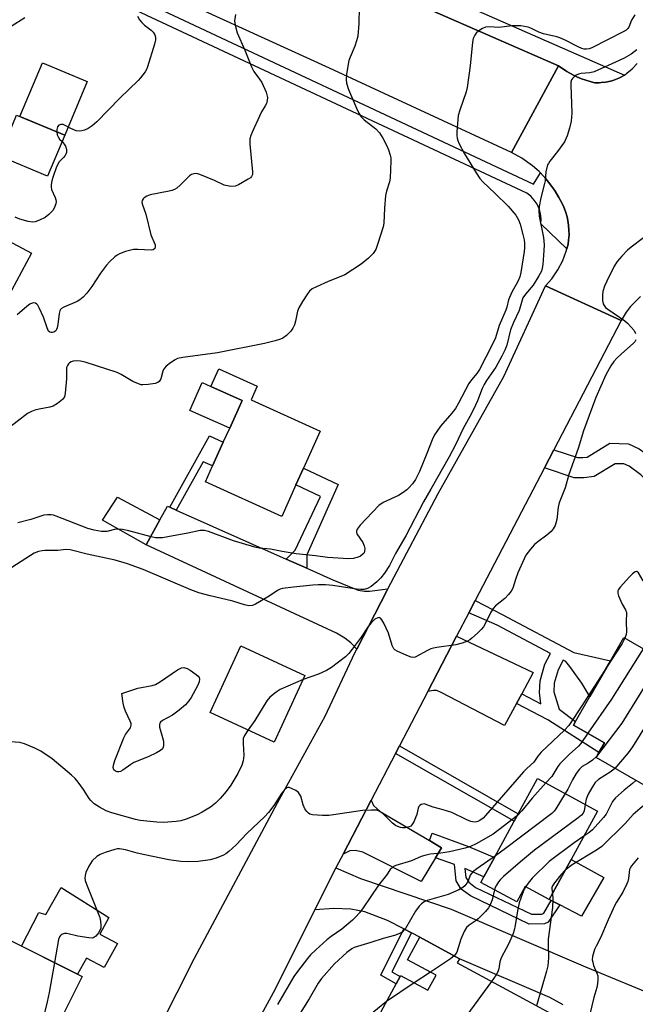
# Model space of a CAD drawing. Units: inches. Extents: x 1291761 to 1297761, y 493451 to 497451.
# Drawn here: x 1292345 to 1292540, y 496098 to 496410 of the extents above; entities that cross this region are included whole.
import ezdxf

# ---------------------------------------------------------------- set-up
doc = ezdxf.new("R2010")
doc.units = ezdxf.units.IN
doc.header["$MEASUREMENT"] = 0
for name, color, linetype in [('BLDG-Footprint', 5, 'Continuous'), ('CULTRL-Pad', 6, 'Continuous'), ('TRANS-Driveway', 251, 'Continuous'), ('TRANS-Non Street Sidewalk', 7, 'Continuous'), ('TRANS-Road', 130, 'Continuous'), ('TRANS-Street Sidewalk', 7, 'Continuous'), ('Undefined', 1, 'Continuous')]:
    doc.layers.add(name, color=color, linetype=linetype)

msp = doc.modelspace()

# ---------------------------------------------------------------- linework, layer by layer
at = {"layer": 'BLDG-Footprint'}
for points, elevation in [([(1292359.12, 496373.63), (1292353.68, 496360.61), (1292338.34, 496367.03), (1292343.79, 496380.04)], 306.83), ([(1292432.54, 496262.61), (1292428.02, 496252.61), (1292403.8, 496263.56), (1292406.09, 496268.64), (1292409.48, 496276.15), (1292411.51, 496280.63), (1292415.48, 496289.41), (1292405.56, 496293.89), (1292408.09, 496299.48), (1292420.28, 496293.97), (1292418.29, 496289.57), (1292440.24, 496279.65), (1292434.94, 496267.91)], 302.04), ([(1292578.03, 496190.31), (1292559.37, 496157.88), (1292527.86, 496176.02), (1292528.78, 496177.62), (1292530.53, 496180.66), (1292520.7, 496186.32), (1292521.34, 496187.43), (1292525.95, 496195.45), (1292532.42, 496206.69), (1292536.69, 496214.1)], 287.98), ([(1292435.4, 496202.06), (1292425.64, 496180.95), (1292405.27, 496190.37), (1292415.02, 496211.48)], 295.58), ([(1292519.96, 496143.68), (1292513.03, 496130.96), (1292505.4, 496135.12), (1292502.7, 496130.17), (1292491.29, 496136.39), (1292492.25, 496138.14), (1292495.59, 496144.28), (1292501.87, 496155.78), (1292503.15, 496158.14), (1292509.29, 496169.39), (1292528.33, 496159.01)], 288.37), ([(1292351.12, 496079.41), (1292340.7, 496058.64), (1292330.44, 496063.79), (1292329.04, 496061), (1292326.3, 496062.37), (1292322.23, 496064.41), (1292320.59, 496065.23), (1292322.38, 496068.8), (1292311.99, 496074.01), (1292320.31, 496090.57), (1292314.92, 496093.27), (1292330.21, 496123.73), (1292341.42, 496118.11), (1292363.19, 496107.19), (1292364.68, 496106.44), (1292356.29, 496089.72)], 295.12), ([(1292483.81, 496110.8), (1292517.6, 496092.48), (1292505.12, 496069.46), (1292487.76, 496078.88), (1292485.8, 496075.25), (1292473.46, 496081.94), (1292475.18, 496085.12), (1292458.84, 496093.98), (1292464.34, 496104.12), (1292465.62, 496106.48), (1292465.79, 496106.79), (1292474.43, 496102.11), (1292477.04, 496106.91), (1292468.03, 496111.8), (1292471.92, 496118.98), (1292484.53, 496112.14)], 285.55)]:
    msp.add_lwpolyline(points, close=True, dxfattribs=dict(at, elevation=elevation))
at = {"layer": 'CULTRL-Pad'}
for points in [[(1292366.26, 496390.71), (1292359.12, 496373.63), (1292344.86, 496379.59), (1292352, 496396.67)], [(1292348.5, 496336.2), (1292337.32, 496315.4), (1292321.65, 496323), (1292332.28, 496344.89)], [(1292415.48, 496289.41), (1292411.51, 496280.63), (1292398.89, 496286.23), (1292402.77, 496295.15), (1292405.56, 496293.89)], [(1292389.34, 496251.48), (1292384.95, 496243.52), (1292371.12, 496251.35), (1292375.85, 496258.72)], [(1292530.3, 496137.96), (1292523.24, 496125.63), (1292516.32, 496129.24), (1292513.66, 496130.64), (1292513.03, 496130.96), (1292519.96, 496143.68)], [(1292358.02, 496134.76), (1292373.15, 496125.22), (1292370.25, 496119.97), (1292375.85, 496117.01), (1292371.67, 496109.33), (1292366.01, 496112.29), (1292363.19, 496107.19), (1292345.41, 496116.11), (1292350.88, 496126.86), (1292353.09, 496126.21)]]:
    msp.add_lwpolyline(points, close=True, dxfattribs=at)
at = {"layer": 'TRANS-Driveway'}
for points in [[(1292392.46, 496255.49), (1292394.55, 496254.56), (1292429.47, 496239.03), (1292436.03, 496236.12), (1292444.24, 496232.47), (1292452.33, 496229.21), (1292454.32, 496228.83), (1292455.94, 496228.83), (1292461.74, 496229.59), (1292461.41, 496228.96), (1292451.84, 496210.4), (1292449.96, 496212.47), (1292448.12, 496213.92), (1292445.48, 496215.54), (1292384.95, 496243.52), (1292389.34, 496251.48), (1292391.74, 496255.81)], [(1292504.26, 496196.28), (1292502.59, 496193.19), (1292498.8, 496186.2), (1292478.69, 496196.72), (1292477.29, 496197.31), (1292476.26, 496197.31), (1292474.4, 496196.94), (1292483.59, 496214.57), (1292507.91, 496202.99)], [(1292474.94, 496149.64), (1292478.74, 496147.39), (1292476.85, 496144.22), (1292472.33, 496136.66), (1292453.84, 496145.93), (1292451.47, 496146.47), (1292449.63, 496146.37), (1292447.51, 496145.37), (1292456.45, 496162.53), (1292457.18, 496160.84), (1292459.28, 496158.9)]]:
    msp.add_lwpolyline(points, close=True, dxfattribs=at)
msp.add_lwpolyline([(1292517.45, 496097.44), (1292513.24, 496099.82), (1292484.53, 496112.14), (1292471.92, 496118.98), (1292469.21, 496120.37), (1292466.82, 496121.59), (1292461.65, 496124.24), (1292454.43, 496126.99), (1292450.01, 496127.85), (1292444.62, 496128.12), (1292438.57, 496127.67), (1292445.25, 496140.98), (1292453.03, 496137.66), (1292481.87, 496127.9), (1292524.56, 496109.52), (1292562.95, 496093.73)], dxfattribs=at)
at = {"layer": 'TRANS-Non Street Sidewalk'}
for points in [[(1292394.55, 496254.56), (1292392.46, 496255.49), (1292405.14, 496278.16), (1292409.48, 496276.15), (1292406.09, 496268.64), (1292403.12, 496269.93)], [(1292511.47, 496268.03), (1292514.48, 496273.78), (1292521.95, 496271.26), (1292523.63, 496271.26), (1292525.1, 496271.45), (1292532.28, 496275.82), (1292538.14, 496275.6), (1292541.55, 496274.1), (1292546.36, 496270.63), (1292552.55, 496270.31), (1292559.46, 496267.35), (1292554.33, 496257.54), (1292547.12, 496261.09), (1292543.78, 496264.01), (1292542.11, 496265.79), (1292538.35, 496268.51), (1292536.68, 496269.24), (1292533.96, 496269.34), (1292527.28, 496265.27), (1292524.04, 496264.85), (1292520.91, 496264.85)], [(1292436.03, 496236.12), (1292429.47, 496239.03), (1292432.3, 496241.88), (1292440.33, 496258.88), (1292432.54, 496262.61), (1292434.94, 496267.91), (1292445.91, 496262.68), (1292435.98, 496240.41)], [(1292502.59, 496193.19), (1292504.26, 496196.28), (1292510.38, 496193.08), (1292509.92, 496196.69), (1292510.07, 496200.4), (1292511.64, 496205.62), (1292513.41, 496209.09), (1292496.44, 496218.1), (1292487.43, 496221.95), (1292489.46, 496225.84), (1292498.06, 496221.49), (1292520.78, 496209.43), (1292532.42, 496206.69), (1292525.95, 496195.45), (1292523.33, 496199.64), (1292519.52, 496204.97), (1292518.32, 496206.48), (1292517.43, 496206.96), (1292515.88, 496203.92), (1292514.6, 496199.64), (1292514.48, 496196.89), (1292516.13, 496191.37), (1292521.34, 496187.43), (1292520.7, 496186.32), (1292530.53, 496180.66), (1292528.78, 496177.62), (1292512.53, 496188)], [(1292464.16, 496177.32), (1292465.4, 496179.7), (1292503.15, 496158.14), (1292501.87, 496155.78)], [(1292476.85, 496144.22), (1292478.74, 496147.39), (1292474.94, 496149.64), (1292475.81, 496151.96), (1292487.41, 496147.78), (1292495.59, 496144.28), (1292492.25, 496138.15), (1292486.17, 496140.78), (1292486.52, 496137.91), (1292487.42, 496136.4), (1292489.61, 496134.75), (1292507.36, 496126.23), (1292510.67, 496126.25), (1292511.33, 496126.56), (1292513.66, 496130.64), (1292516.32, 496129.24), (1292512.68, 496123.74), (1292511.48, 496123.17), (1292506.62, 496123.11), (1292487.98, 496132.07), (1292485.06, 496134.26), (1292483.49, 496136.87), (1292482.87, 496142.05)], [(1292469.21, 496120.37), (1292463.05, 496108), (1292465.63, 496106.49), (1292464.35, 496104.12), (1292459.52, 496106.95), (1292466.82, 496121.59)]]:
    msp.add_lwpolyline(points, close=True, dxfattribs=at)
at = {"layer": 'TRANS-Road'}
msp.add_lwpolyline([(1292515.95, 496395.65), (1292501.06, 496368.2), (1292443.17, 496394.96), (1292320.5, 496450.9), (1292310.9, 496453.12), (1292303.47, 496454.84), (1292328.37, 496484.5), (1292375.84, 496459.39), (1292453.41, 496423.09)], close=True, dxfattribs=at)
for points in [[(1292541.96, 496322.46), (1292538.8, 496319.27), (1292537.44, 496317.48), (1292535.83, 496314.79), (1292511.8, 496325.77), (1292513.84, 496328.09), (1292515.75, 496330.86), (1292517.3, 496333.86), (1292518.41, 496336.79), (1292518.62, 496337.54), (1292518.98, 496339.09), (1292519.17, 496340.34), (1292519.29, 496342.03), (1292519.28, 496343.53), (1292519.17, 496345.03), (1292518.95, 496346.52), (1292518.67, 496347.78), (1292518.17, 496349.42), (1292517.65, 496350.81), (1292517.12, 496351.96), (1292516.08, 496353.91), (1292514.93, 496355.84), (1292514.18, 496356.96), (1292512.82, 496358.76), (1292511.96, 496359.79), (1292510.2, 496361.69), (1292509.81, 496362.1), (1292507.73, 496363.92), (1292504.27, 496366.35), (1292501.06, 496368.2), (1292515.95, 496395.65), (1292518.24, 496394.06), (1292518.58, 496393.84), (1292520.71, 496392.7), (1292521.79, 496392.17), (1292523.29, 496391.59), (1292525.96, 496390.7), (1292526.34, 496390.6), (1292527.51, 496390.33), (1292528.84, 496390.32), (1292529.52, 496390.35), (1292530.86, 496390.5), (1292531.53, 496390.62), (1292532.86, 496390.95), (1292533.51, 496391.16), (1292535.09, 496391.79), (1292535.7, 496392.08), (1292536.86, 496392.76), (1292537.7, 496393.3), (1292539.32, 496394.68), (1292540.94, 496396.47)], [(1292383.95, 496079.76), (1292400.31, 496112.26), (1292426.73, 496161.66), (1292441.84, 496189.21), (1292451.29, 496209.32), (1292451.84, 496210.4), (1292461.41, 496228.96), (1292461.74, 496229.59), (1292477.75, 496259.84), (1292498.58, 496297.07), (1292511.8, 496325.77), (1292535.83, 496314.79), (1292514.48, 496273.78), (1292511.47, 496268.03), (1292489.46, 496225.84), (1292487.43, 496221.95), (1292483.59, 496214.57), (1292474.4, 496196.94), (1292465.4, 496179.7), (1292464.16, 496177.32), (1292456.45, 496162.53), (1292447.51, 496145.37), (1292446.05, 496142.57), (1292445.25, 496140.98), (1292438.57, 496127.67), (1292425.31, 496101.29), (1292402.76, 496060.07)]]:
    msp.add_lwpolyline(points, dxfattribs=at)
at = {"layer": 'TRANS-Street Sidewalk'}
for points in [[(1292375.12, 496420.42), (1292508.05, 496358.07), (1292510.2, 496361.69), (1292511.96, 496359.79), (1292512.82, 496358.76), (1292514.18, 496356.96), (1292514.93, 496355.84), (1292516.08, 496353.91), (1292517.12, 496351.96), (1292517.65, 496350.81), (1292518.17, 496349.42), (1292518.67, 496347.78), (1292518.95, 496346.52), (1292519.17, 496345.03), (1292519.28, 496343.53), (1292519.29, 496342.03), (1292519.17, 496340.34), (1292518.98, 496339.09), (1292518.62, 496337.54), (1292510.31, 496345.53), (1292510.39, 496347.13), (1292510.21, 496348.73), (1292509.78, 496350.28), (1292509.12, 496351.74), (1292508.23, 496353.07), (1292507.14, 496354.25), (1292505.88, 496355.24), (1292373.62, 496417.18)], [(1292478.46, 496418.41), (1292536.86, 496392.76), (1292535.7, 496392.08), (1292535.09, 496391.79), (1292533.51, 496391.16), (1292532.86, 496390.95), (1292531.53, 496390.62), (1292530.86, 496390.5), (1292529.52, 496390.35), (1292528.84, 496390.32), (1292527.51, 496390.33), (1292526.34, 496390.6), (1292525.96, 496390.7), (1292523.29, 496391.59), (1292521.79, 496392.17), (1292520.71, 496392.7), (1292518.58, 496393.84), (1292518.24, 496394.06), (1292515.95, 496395.65), (1292453.41, 496423.09)]]:
    msp.add_lwpolyline(points, dxfattribs=at)
at = {"layer": 'Undefined'}
for p, q in [((1292475.25, 496107.88, 288), (1292470.15, 496104.43, 288)), ((1292470.15, 496104.43, 288), (1292461.33, 496098.56, 288))]:
    msp.add_line(p, q, dxfattribs=at)
for points, elevation in [([(1292452.65, 496414.16), (1292452.51, 496409.12), (1292452.18, 496405.09), (1292451.83, 496403.66), (1292451.29, 496401.97), (1292449.74, 496398.44), (1292449.35, 496397.34), (1292448.58, 496393.04), (1292448.45, 496391.33), (1292448.65, 496390.18), (1292449.28, 496388.2), (1292451.74, 496382.2), (1292452.49, 496380.61), (1292453.28, 496379.49), (1292454.2, 496378.48), (1292457.93, 496375.67), (1292459.11, 496374.38), (1292460.13, 496372.72), (1292461.43, 496370.28), (1292461.99, 496368.97), (1292462.53, 496367.28), (1292462.68, 496366.42), (1292462.7, 496365.56), (1292462.43, 496360.03), (1292462.25, 496358.89), (1292461.33, 496355.92), (1292461.04, 496354.52), (1292460.66, 496350.51), (1292460.43, 496345.76), (1292460.26, 496344.59), (1292458.59, 496339.31), (1292457.89, 496337.4), (1292457.03, 496336.04), (1292455.6, 496334.61), (1292453.27, 496332.73), (1292448.1, 496329.33), (1292446.8, 496328.73), (1292442.79, 496327.21), (1292439.03, 496325.55), (1292437.75, 496324.89), (1292436.89, 496324.16), (1292436.21, 496323.25), (1292434.61, 496320.84), (1292433.42, 496318.88), (1292433.06, 496317.78), (1292432.44, 496314.6), (1292432.07, 496313.47), (1292431.6, 496312.39), (1292430.96, 496311.46), (1292429.53, 496310.09), (1292428.43, 496309.23), (1292427.67, 496308.85), (1292425.99, 496308.33), (1292422.55, 496307.46), (1292407.59, 496304.59), (1292396.65, 496303.11), (1292394.94, 496302.71), (1292394.17, 496302.32), (1292392.73, 496301.33), (1292391.34, 496300.28), (1292390.75, 496299.68), (1292390.46, 496299.22), (1292390.26, 496298.72), (1292389.6, 496296.27), (1292389.36, 496295.79), (1292389.07, 496295.44), (1292388.66, 496295.15), (1292387.86, 496294.85), (1292385.61, 496294.45), (1292383.94, 496294.34), (1292383.39, 496294.41), (1292382.57, 496294.65), (1292380.74, 496295.46), (1292377.08, 496297.68), (1292375.81, 496298.33), (1292365.56, 496301.61), (1292364.16, 496301.9), (1292362.82, 496301.99), (1292361.81, 496301.9), (1292361.13, 496301.68), (1292360.66, 496301.39), (1292360.26, 496301), (1292359.95, 496300.55), (1292359.72, 496299.92), (1292359.65, 496299.14), (1292359.65, 496296.28), (1292359.24, 496291.68), (1292358.99, 496290.6), (1292358.74, 496290.14), (1292358.38, 496289.74), (1292356.85, 496288.5), (1292355.4, 496287.62), (1292354.36, 496287.31), (1292350.99, 496286.68), (1292349.56, 496286.34), (1292348.53, 496285.93), (1292347.33, 496285.26), (1292340.7, 496280.16)], 302), ([(1292540.22, 496411.92), (1292539.18, 496410.17), (1292538.26, 496408), (1292537.97, 496407.51), (1292537.49, 496407.04), (1292536.51, 496406.44), (1292526.49, 496401.41), (1292525.68, 496401.13), (1292524.87, 496400.99), (1292524.08, 496401.01), (1292523.31, 496401.21), (1292522.16, 496401.69), (1292517.88, 496403.9), (1292516.36, 496404.57), (1292515.37, 496404.87), (1292511.15, 496405.88), (1292509.75, 496406.42), (1292507.37, 496407.53), (1292506.3, 496407.95), (1292504, 496408.33), (1292502.86, 496408.41), (1292501.21, 496408.36), (1292497.03, 496407.89), (1292494.06, 496408.05), (1292492.77, 496407.97), (1292491.79, 496407.58), (1292490.63, 496406.81), (1292489.81, 496406.07), (1292489.33, 496405.38), (1292488.89, 496404.32), (1292488.64, 496403.22), (1292487.9, 496395.66), (1292486.98, 496388.76), (1292486.59, 496387.39), (1292484.57, 496381.6), (1292484.12, 496379.9), (1292483.67, 496374.68), (1292483.66, 496373.53), (1292483.76, 496372.73), (1292483.95, 496371.95), (1292484.29, 496371.14), (1292486.12, 496367.75), (1292489.8, 496361.7), (1292490.95, 496359.95), (1292491.92, 496358.87), (1292495.84, 496355.17), (1292500, 496351.07), (1292502.38, 496348.22), (1292502.86, 496347.52), (1292503.28, 496346.74), (1292503.77, 496345.39), (1292504.66, 496342.09), (1292504.99, 496340.45), (1292505.1, 496339.33), (1292505.12, 496337.87), (1292505.03, 496336.7), (1292503.94, 496330.01), (1292503.62, 496328.68), (1292503.12, 496327.41), (1292502.5, 496326.19), (1292501.2, 496323.99), (1292500.35, 496322.15), (1292500.08, 496321.35), (1292499.56, 496319.05), (1292499.26, 496318.05), (1292497.15, 496313.26), (1292495.9, 496309.31), (1292494.85, 496307.03), (1292490.86, 496299.3), (1292489.97, 496297.95), (1292488.28, 496295.99), (1292487.43, 496294.78), (1292484.21, 496288.59), (1292483.21, 496286.87), (1292482.09, 496285.34), (1292478.51, 496281.21), (1292477.3, 496279.61), (1292476.58, 496278.46), (1292475.84, 496276.93), (1292474.13, 496272.52), (1292471.78, 496266.84), (1292471.19, 496265.55), (1292470.51, 496264.36), (1292469.52, 496262.98), (1292468.45, 496261.68), (1292467.82, 496261.08), (1292466.65, 496260.17), (1292465.13, 496259.24), (1292460.26, 496257.02), (1292458.91, 496256.11), (1292453, 496249.81), (1292451.98, 496248.52), (1292451.75, 496247.89), (1292451.77, 496247.48), (1292451.93, 496247.04), (1292453.84, 496244.31), (1292454.26, 496243.27), (1292454.38, 496242.41), (1292454.35, 496241.57), (1292454.2, 496241.08), (1292453.92, 496240.66), (1292453.09, 496240.01), (1292452.33, 496239.68), (1292450.7, 496239.28), (1292449.28, 496239.15), (1292442.52, 496239.52), (1292438.8, 496240.06), (1292432.63, 496240.67), (1292428.13, 496241.42), (1292424.46, 496242.16), (1292420.87, 496242.56), (1292419.46, 496242.84), (1292412.72, 496244.8), (1292404.78, 496247.85), (1292403.53, 496248.17), (1292402.14, 496248.08), (1292398.18, 496247.25), (1292391.89, 496246.1), (1292390.17, 496245.82), (1292389.32, 496245.76), (1292387.95, 496245.83), (1292386.55, 496246.07), (1292379.47, 496248.06), (1292377.5, 496248.44), (1292376.11, 496248.53), (1292375.29, 496248.5), (1292372.47, 496247.8), (1292371.64, 496247.76), (1292370.78, 496247.84), (1292368.5, 496248.22), (1292366.44, 496248.8), (1292356.43, 496252.71), (1292355.59, 496252.98), (1292354.75, 496253.13), (1292353.62, 496253.14), (1292352.49, 496252.96), (1292348.31, 496251.59), (1292344.25, 496250.53)], 300), ([(1292382.18, 496411.46), (1292382.84, 496410.33), (1292383.6, 496409.45), (1292384.48, 496408.64), (1292386.56, 496406.98), (1292387.18, 496406.37), (1292387.7, 496405.51), (1292387.92, 496404.76), (1292387.92, 496403.94), (1292387.62, 496402.57), (1292385.4, 496395.31), (1292385.06, 496394.55), (1292384.61, 496393.8), (1292383.22, 496391.89), (1292382.46, 496391), (1292376.63, 496385.36), (1292369.3, 496377.91), (1292367.78, 496376.6), (1292366.6, 496375.83), (1292365.37, 496375.2), (1292364.54, 496375.01), (1292363.67, 496374.98), (1292362.79, 496375.09), (1292362.03, 496375.33), (1292360.79, 496375.89), (1292359.06, 496376.87), (1292358.57, 496377.04), (1292357.87, 496377.08), (1292357.26, 496376.8), (1292356.82, 496376.26), (1292356.6, 496375.49), (1292356.55, 496374.7)], 306), ([(1292346.47, 496410.97), (1292342.08, 496408.17)], 308), ([(1292540.83, 496400.79), (1292540.01, 496400.08), (1292539.07, 496399.43), (1292536.79, 496398.14), (1292535.22, 496397.36), (1292527.23, 496393.81), (1292525.87, 496393.46), (1292523.18, 496393.22), (1292522.32, 496393.04), (1292521.6, 496392.68), (1292520.94, 496392.21), (1292520.37, 496391.67), (1292520.09, 496391.25), (1292519.91, 496390.49), (1292519.87, 496389.65), (1292520.22, 496380.62), (1292519.92, 496378.1), (1292519.49, 496375.91), (1292518.69, 496373.44), (1292517.83, 496371.56), (1292515.58, 496368.45), (1292513.2, 496365.43), (1292512.72, 496364.7), (1292512.49, 496364.19), (1292511.9, 496362.03), (1292511.67, 496359.19), (1292511.54, 496358.33), (1292510.36, 496353.72), (1292509.8, 496350.98), (1292509.7, 496349.6), (1292509.84, 496347.96), (1292511.15, 496341.14), (1292511.38, 496338.81), (1292511.32, 496337.03), (1292510.99, 496332.57), (1292510.81, 496331.44), (1292510.5, 496330.45), (1292509.72, 496328.94), (1292507.87, 496325.99), (1292505.43, 496323.14), (1292504.64, 496321.98), (1292504.36, 496321.26), (1292503.44, 496318.03), (1292501.7, 496314.2), (1292500.74, 496311.85), (1292499.53, 496306.99), (1292498.86, 496305.34), (1292497.99, 496303.47), (1292495.99, 496299.99), (1292493.07, 496295.76), (1292492.31, 496294.52), (1292491.68, 496293.22), (1292490.23, 496289.29), (1292489.63, 496287.93), (1292488.27, 496285.28), (1292485.62, 496280.48), (1292483.18, 496275.34), (1292481.19, 496271.54), (1292475.43, 496261.23), (1292473.04, 496257.19), (1292467.41, 496246.44), (1292464.2, 496240.81), (1292462.22, 496236.99), (1292460.67, 496234.53), (1292459.51, 496233.04), (1292458.25, 496231.83), (1292456.42, 496230.32), (1292455.25, 496229.68), (1292454.24, 496229.42), (1292453.14, 496229.4), (1292451.75, 496229.5), (1292444.28, 496230.69), (1292441.95, 496230.82), (1292439.62, 496230.82), (1292437.87, 496230.72), (1292431.78, 496230.15), (1292428.32, 496229.71), (1292427.55, 496229.49), (1292426.68, 496229.06), (1292424.02, 496227.3), (1292419.75, 496224.74), (1292418.7, 496224.31), (1292417.58, 496224.23), (1292416.17, 496224.49), (1292412.55, 496225.65), (1292410.33, 496226.26), (1292405.25, 496227.4), (1292401.69, 496228.36), (1292399.19, 496229.33), (1292383.99, 496235.78), (1292379.04, 496237.55), (1292375.09, 496238.67), (1292366.26, 496240.61), (1292360.81, 496242), (1292359.48, 496242.08), (1292356.92, 496241.8), (1292352.75, 496241.8), (1292351.92, 496241.7), (1292350.78, 496241.4), (1292349.43, 496240.89), (1292348.2, 496240.23), (1292342.31, 496236.36)], 298), ([(1292356.55, 496374.7), (1292356.66, 496373.81), (1292356.97, 496373.09), (1292357.46, 496372.44), (1292358.28, 496371.62)], 306), ([(1292358.28, 496371.62), (1292358.96, 496370.84), (1292359.32, 496370.16), (1292359.63, 496369.14), (1292359.65, 496368.13), (1292359.48, 496367.65), (1292359.2, 496367.2), (1292358.68, 496366.55), (1292357.36, 496365.17), (1292356.48, 496363.65), (1292355.28, 496360.26), (1292354.98, 496359.12), (1292354.8, 496358.03), (1292354.75, 496357.22), (1292354.87, 496356.42), (1292356.06, 496353.91), (1292356.31, 496353.16), (1292356.35, 496352.63), (1292356.23, 496351.81), (1292355.77, 496350.44), (1292355.34, 496349.7), (1292354.11, 496348.43), (1292352.94, 496347.54), (1292351.09, 496346.64), (1292349.73, 496346.14), (1292348.9, 496346.03), (1292347.45, 496346.24), (1292344.87, 496346.94), (1292343.38, 496347.66)], 306), ([(1292542.95, 496341.04), (1292539, 496338.11), (1292537.84, 496337.16), (1292536.06, 496335.27), (1292534.57, 496333.52), (1292533.67, 496332.02), (1292531.28, 496327.28), (1292530.6, 496325.66), (1292530.05, 496324), (1292529.87, 496322.89), (1292529.92, 496321.21), (1292530.11, 496320.14), (1292530.42, 496319.52), (1292530.9, 496318.98), (1292531.59, 496318.44), (1292536.98, 496314.74), (1292537.83, 496313.97), (1292539.01, 496312.74), (1292539.93, 496311.66), (1292540.45, 496310.69)], 296), ([(1292540.49, 496308.62), (1292540.17, 496308.06), (1292539.8, 496307.64), (1292535.8, 496304.12), (1292534.49, 496302.89), (1292533.52, 496301.84), (1292532.52, 496300.45), (1292530.99, 496297.55), (1292527.8, 496290.38), (1292523.88, 496279.76), (1292522.15, 496274.19), (1292519.26, 496265.89), (1292518.07, 496261.72), (1292516.21, 496256.91), (1292515.89, 496255.48), (1292515.38, 496251.63), (1292515.13, 496250.5), (1292514.85, 496249.68), (1292514.29, 496248.66), (1292513.57, 496247.75), (1292512.22, 496246.64), (1292509.34, 496244.54), (1292508.31, 496243.64), (1292507, 496242.17), (1292505.61, 496240.29), (1292504.99, 496239.16), (1292503.08, 496234.72), (1292502.27, 496232.51), (1292501.46, 496229.82), (1292500.95, 496228.86), (1292500.1, 496227.77), (1292498.95, 496226.54), (1292495.98, 496224.17), (1292495.17, 496223.36), (1292494.41, 496222.16), (1292492.55, 496218.3), (1292492.08, 496217.56), (1292491.33, 496216.66), (1292490.18, 496215.47), (1292488.47, 496213.88), (1292487.79, 496213.35), (1292487.03, 496212.93), (1292485.35, 496212.33), (1292483.34, 496211.78), (1292477.32, 496210.99), (1292476.19, 496210.78), (1292475.37, 496210.5), (1292474.3, 496210), (1292470.42, 496207.92), (1292469.9, 496207.8), (1292469.1, 496207.91), (1292467.74, 496208.43), (1292464.74, 496209.78), (1292464, 496210.21), (1292463.59, 496210.57), (1292463.08, 496211.55), (1292461.91, 496215.54), (1292460.42, 496218.74), (1292459.87, 496219.73), (1292459.39, 496220.29), (1292459, 496220.44), (1292458.55, 496220.39), (1292457.62, 496219.97), (1292456.52, 496218.92), (1292455.53, 496217.6), (1292453.27, 496214.28), (1292450.43, 496210.42), (1292449.33, 496209.01), (1292448.34, 496208.02), (1292443.8, 496204.65), (1292442.21, 496203.64), (1292439.7, 496202.52), (1292434.83, 496200.85)], 296), ([(1292542.82, 496232.16), (1292541.35, 496234.67), (1292540.86, 496235.06), (1292540.68, 496235.11), (1292540.28, 496235.01), (1292539.43, 496234.38), (1292538.48, 496233.41), (1292535.55, 496230.08), (1292535.04, 496229.39), (1292534.8, 496228.92), (1292534.75, 496228.17), (1292534.99, 496227.4), (1292536.22, 496224.77), (1292537.28, 496222.91), (1292537.53, 496222.03), (1292537.46, 496219.13), (1292537.51, 496215.9), (1292537.4, 496215.06), (1292537.03, 496213.91)], 294), ([(1292537.03, 496213.91), (1292536.22, 496212.28), (1292534.11, 496209.2), (1292531.62, 496205.3)], 294), ([(1292542.86, 496210.55), (1292532.77, 496194.59), (1292525.23, 496183.71)], 292), ([(1292531.62, 496205.3), (1292523.17, 496192.13), (1292519.89, 496187.17), (1292519.2, 496186.23), (1292517.83, 496184.76), (1292510.48, 496177.77), (1292509.4, 496176.46), (1292508.11, 496174.54), (1292505.91, 496172.53), (1292504.88, 496171.44), (1292496.37, 496161.75), (1292492.8, 496157.57), (1292491.97, 496156.76), (1292491, 496156.06), (1292490.29, 496155.72), (1292489.5, 496155.55), (1292488.66, 496155.56), (1292488.14, 496155.67), (1292486.82, 496156.2), (1292482.04, 496158.56), (1292479.36, 496159.4), (1292476.11, 496160.23), (1292474.16, 496161.05), (1292473.36, 496161.27), (1292472.85, 496161.22), (1292472.35, 496161.06), (1292471.91, 496160.79), (1292471.59, 496160.43), (1292471.38, 496159.95), (1292470.94, 496157.96), (1292470.66, 496157.14), (1292469.95, 496155.57), (1292469.37, 496154.62), (1292469, 496154.25), (1292468.55, 496154.01), (1292467.21, 496153.73), (1292466.37, 496153.72), (1292465.79, 496153.82), (1292464.95, 496154.08), (1292464.17, 496154.47), (1292463.26, 496155.2), (1292460.13, 496158.3), (1292459.03, 496159.04), (1292458.27, 496159.27), (1292456.55, 496159.36), (1292453.65, 496159.25), (1292444.43, 496157.79), (1292442.96, 496157.62), (1292440.95, 496157.66), (1292437.8, 496157.87), (1292437.01, 496158.06), (1292436.57, 496158.31), (1292436.03, 496158.87), (1292435.42, 496159.76), (1292434.79, 496160.98), (1292434.05, 496163.71), (1292433.7, 496164.44), (1292433.39, 496164.87), (1292432.48, 496165.56), (1292431.19, 496166.22), (1292430.41, 496166.47), (1292429.93, 496166.48), (1292429.7, 496166.4), (1292428.88, 496165.76), (1292427.93, 496164.65), (1292425.56, 496160.81), (1292423.84, 496158.54), (1292422.66, 496157.25), (1292416.98, 496151.95), (1292413.56, 496148.35), (1292411.2, 496146.2), (1292410.29, 496145.48), (1292409.56, 496145.04), (1292407.23, 496144.03), (1292405.27, 496143.55), (1292401.53, 496143), (1292398.3, 496142.95), (1292395.97, 496143.03), (1292392.22, 496143.57), (1292384.59, 496145.13), (1292382.07, 496145.69), (1292378.36, 496146.74), (1292376.46, 496147.07), (1292375.9, 496147.04), (1292375.06, 496146.85), (1292371.97, 496145.83), (1292370.32, 496145.2), (1292369.32, 496144.61), (1292367.83, 496143.19), (1292366.75, 496141.54), (1292365.79, 496139.53), (1292365.55, 496138.52), (1292365.5, 496137.75), (1292365.62, 496136.94), (1292365.99, 496135.82), (1292370.24, 496125.21), (1292370.46, 496124.08), (1292370.58, 496122.65), (1292370.53, 496121.81), (1292370.39, 496121.29), (1292369.86, 496120.32), (1292369, 496119.25), (1292368.38, 496118.82), (1292367.88, 496118.71), (1292366.77, 496118.76), (1292363.28, 496119.32), (1292359.74, 496120.18), (1292358.99, 496120.17), (1292358.09, 496119.8), (1292357.72, 496119.5), (1292357.45, 496119.13), (1292357.11, 496118.23), (1292355.82, 496110.89)], 294), ([(1292548.67, 496207.21), (1292536.02, 496186.94), (1292528.06, 496176.36)], 290), ([(1292554.6, 496203.8), (1292539.47, 496179.45), (1292538.05, 496177.55), (1292533.81, 496172.59)], 288), ([(1292434.83, 496200.85), (1292427.53, 496197.6), (1292426.29, 496196.8), (1292424.21, 496195.14), (1292423.27, 496194.01), (1292419.51, 496187.8), (1292417.36, 496184.78)], 296), ([(1292417.36, 496184.78), (1292416.17, 496183.06), (1292415.82, 496182.05), (1292415.75, 496180.46), (1292416.01, 496176.72), (1292415.76, 496174.97), (1292415.33, 496173.57), (1292414.1, 496170.96), (1292411.84, 496167.26), (1292410.38, 496165.26), (1292408.44, 496163.02), (1292406.98, 496161.58), (1292405.4, 496160.3), (1292402.74, 496158.64), (1292401.22, 496157.85), (1292397.65, 496156.48), (1292395.98, 496155.96), (1292394.54, 496155.75), (1292390.46, 496155.4), (1292388.39, 496155.49), (1292383.05, 496156.07), (1292381.59, 496156.31), (1292374.08, 496158.43), (1292372.31, 496159.12), (1292370.12, 496160.23), (1292368.43, 496161.35), (1292367.38, 496162.34), (1292366.87, 496163.02), (1292365.06, 496165.92), (1292363.36, 496168.24), (1292362.45, 496169.33), (1292361.26, 496170.47), (1292355.15, 496175.65), (1292351.49, 496178.05), (1292349.61, 496179.01), (1292346.31, 496180.4), (1292344.89, 496180.76), (1292334.22, 496181.54)], 296), ([(1292525.23, 496183.71), (1292522.99, 496180.51), (1292522.25, 496179.6), (1292519.38, 496177.02), (1292516.35, 496174.05), (1292515.7, 496173.18), (1292513.82, 496170.05), (1292511.95, 496167.94)], 292), ([(1292528.06, 496176.36), (1292526.79, 496175.23), (1292525.35, 496174.24), (1292523.51, 496173.14), (1292522.62, 496172.31), (1292521.61, 496170.9), (1292520.4, 496168.93), (1292518.87, 496165.95), (1292518.08, 496164.6)], 290), ([(1292533.81, 496172.59), (1292532.67, 496171.63), (1292528.68, 496169.04), (1292527.64, 496168.09), (1292526.53, 496166.45), (1292525.39, 496164.37), (1292524.78, 496162.85), (1292524.45, 496161.12)], 288), ([(1292511.95, 496167.94), (1292507.57, 496163.17), (1292504.32, 496159.08), (1292502.88, 496157.64)], 292), ([(1292540.5, 496168.74), (1292539.48, 496167.74), (1292536.79, 496165.63), (1292534.01, 496163.18), (1292533.15, 496162.05), (1292531.05, 496158.09), (1292530.27, 496156.95), (1292526.76, 496153.04), (1292525.61, 496152.13), (1292523.97, 496151.03)], 286), ([(1292518.08, 496164.6), (1292515.11, 496159.75), (1292514.59, 496159.04), (1292513.81, 496158.24), (1292499.1, 496147.1), (1292495.89, 496144.82)], 290), ([(1292547.61, 496164.65), (1292545.95, 496163.16), (1292541.9, 496159.86), (1292539.67, 496157.88), (1292537.11, 496155.05), (1292529.68, 496147.8), (1292527.97, 496146.62), (1292520.31, 496141.95), (1292518.11, 496140.29)], 284), ([(1292524.45, 496161.12), (1292524.11, 496159.08), (1292523.75, 496158.32), (1292523.27, 496157.76), (1292522.22, 496156.91), (1292508.29, 496146.64), (1292503.83, 496142.95), (1292498.46, 496138.22), (1292497.39, 496137.19), (1292496.85, 496136.51), (1292496.24, 496135.53), (1292495.86, 496134.76), (1292495.6, 496134.04)], 288), ([(1292502.88, 496157.64), (1292496.98, 496153.02), (1292495.15, 496151.68), (1292489.79, 496148.67), (1292487.97, 496147.74), (1292486.28, 496147.21), (1292481.34, 496146.09), (1292478.56, 496145.64), (1292475.18, 496145.29), (1292473.44, 496144.95), (1292472.32, 496144.56), (1292469.3, 496143.23), (1292464.27, 496141.7), (1292463.57, 496141.41), (1292463.17, 496141.14), (1292462.51, 496140.42), (1292461.28, 496138.62), (1292458.76, 496135.49), (1292453.85, 496128.28), (1292452.69, 496126.7), (1292451.72, 496125.57), (1292450.5, 496124.38), (1292447.12, 496121.57), (1292443.73, 496119.23), (1292442.37, 496118.16), (1292438.82, 496114.93), (1292437.19, 496113.32), (1292436.23, 496112.25), (1292433.05, 496108.07), (1292431.92, 496106.44), (1292426.67, 496097.58)], 292), ([(1292523.97, 496151.03), (1292520.96, 496148.98), (1292513.03, 496143.03), (1292507.61, 496137.69), (1292506.31, 496136.13), (1292505.53, 496135.05)], 286), ([(1292495.89, 496144.82), (1292489.96, 496140.68), (1292488.6, 496139.61), (1292488.26, 496139.23), (1292487.89, 496138.63), (1292487.2, 496136.84), (1292486.83, 496136.1), (1292486.17, 496135.25), (1292485.54, 496134.71), (1292484.24, 496134.01), (1292480.94, 496132.56), (1292474.27, 496130.65), (1292473.28, 496130.2), (1292472.43, 496129.61), (1292471.69, 496128.85), (1292470.56, 496127.24), (1292467.33, 496121.77), (1292466.86, 496121.15), (1292466.26, 496120.61), (1292465.25, 496120.05), (1292463.88, 496119.51), (1292460.29, 496118.58), (1292456.38, 496117.25), (1292452.05, 496116.06), (1292451.01, 496115.68), (1292450.27, 496115.3), (1292448.68, 496114.09), (1292444.83, 496110.48), (1292440.64, 496105.81), (1292439.58, 496104.38), (1292436.75, 496099.35), (1292433.38, 496094.02)], 290), ([(1292541.25, 496144.13), (1292539.16, 496141.67), (1292538.72, 496140.93), (1292538.54, 496140.42), (1292538.21, 496137.61), (1292537.97, 496136.67), (1292537.65, 496135.87), (1292536.41, 496133.3), (1292534.4, 496130.14), (1292533.85, 496129.15), (1292531.69, 496124.48), (1292529.29, 496118.75), (1292527.86, 496116.15), (1292527.42, 496115.08), (1292526.76, 496112.87), (1292526.66, 496111.77), (1292526.8, 496110.99), (1292527.11, 496109.96), (1292528.17, 496107.52), (1292528.43, 496106.68), (1292528.47, 496105.57), (1292528.32, 496104.16), (1292528.11, 496103.04), (1292527.21, 496099.79), (1292525.93, 496094.48)], 282), ([(1292518.11, 496140.29), (1292516.69, 496138.72), (1292514.69, 496136.2), (1292514.06, 496135.26), (1292513.85, 496134.78), (1292513.78, 496134.31), (1292514.07, 496132.87)], 284), ([(1292495.6, 496134.04), (1292494.85, 496130.85), (1292494.21, 496129.27), (1292493.69, 496128.28), (1292492.78, 496127.14), (1292490.44, 496124.85), (1292489.51, 496124.11), (1292487.55, 496122.8), (1292486.73, 496122.01), (1292486.01, 496120.74), (1292484.93, 496118.29), (1292483.65, 496114.2), (1292483.28, 496113.58), (1292482.84, 496113.06)], 288), ([(1292505.53, 496135.05), (1292505.05, 496134.19), (1292504.48, 496132.85), (1292503.41, 496129.83), (1292502.91, 496127.35), (1292502.21, 496122.66), (1292501.9, 496121.23), (1292501.56, 496120.12), (1292500.12, 496116.96), (1292497.74, 496112.4), (1292497.33, 496111.14), (1292496.96, 496108.96), (1292496.68, 496107.99), (1292496.1, 496106.98), (1292494.62, 496104.94)], 286), ([(1292514.07, 496132.87), (1292514.14, 496131.01), (1292513.99, 496128.39), (1292512.7, 496118.39), (1292512.66, 496116.8), (1292512.77, 496112.46), (1292512.53, 496109.87), (1292512.17, 496108.18), (1292508.96, 496097.16)], 284), ([(1292355.82, 496110.89), (1292354.21, 496101.37), (1292353.56, 496098.49), (1292349.57, 496082.37), (1292348.87, 496079.92), (1292347.36, 496075.76), (1292347.05, 496074.64), (1292346.92, 496072.86), (1292346.99, 496072), (1292347.14, 496071.48)], 294), ([(1292482.84, 496113.06), (1292481.64, 496112.14), (1292475.25, 496107.88)], 288), ([(1292494.62, 496104.94), (1292486.8, 496094.23), (1292486.02, 496093.36), (1292484.69, 496092.31), (1292483.52, 496091.56), (1292482.47, 496091.18), (1292478.03, 496090.77), (1292476.6, 496090.48), (1292475.26, 496089.89), (1292470.68, 496087.56)], 286), ([(1292461.33, 496098.56), (1292455.57, 496093.86)], 288)]:
    msp.add_lwpolyline(points, dxfattribs=dict(at, elevation=elevation))
at = {"layer": 'Undefined', "elevation": 298}
msp.add_lwpolyline([(1292376.28, 496171.46), (1292375.75, 496171.5), (1292375.26, 496171.68), (1292374.71, 496172.15), (1292374.47, 496172.84), (1292374.58, 496173.65), (1292375.06, 496175.05), (1292377.91, 496182.26), (1292378.45, 496183.31), (1292379.95, 496185.5), (1292380.23, 496186.33), (1292380.17, 496186.84), (1292379.9, 496187.62), (1292378.37, 496190.78), (1292377.94, 496191.9), (1292377.66, 496193.28), (1292377.28, 496196.38), (1292382.38, 496198.04), (1292386.87, 496198.94), (1292387.95, 496199.26), (1292389.48, 496200.13), (1292394.89, 496203.87), (1292396.15, 496204.53), (1292396.95, 496204.59), (1292398.04, 496204.26), (1292398.94, 496203.74), (1292400.89, 496202.37), (1292401.51, 496201.81), (1292401.79, 496201.39), (1292401.9, 496200.89), (1292401.79, 496200.09), (1292401.37, 496199.04), (1292399.94, 496196.23), (1292399.32, 496195.11), (1292398.56, 496193.98), (1292397.49, 496192.72), (1292395.46, 496191.07), (1292393.34, 496189.52), (1292390.13, 496187.74), (1292389.53, 496187.25), (1292389.29, 496186.9), (1292389.17, 496186.46), (1292389.23, 496185.68), (1292390.2, 496182.34), (1292390.44, 496181.22), (1292390.45, 496179.8), (1292390.34, 496179.27), (1292390.14, 496178.81), (1292389.56, 496178.26), (1292388.28, 496177.56), (1292385.57, 496176.29), (1292381.08, 496174.45), (1292380.1, 496173.85), (1292377.53, 496171.96), (1292376.8, 496171.57)], close=True, dxfattribs=at)
at = {"layer": 'Undefined'}
msp.add_polyline3d([(1292413.37, 496411.93, 304), (1292413.08, 496409.97, 304), (1292413.21, 496408.61, 304), (1292413.85, 496406.21, 304), (1292416.33, 496400.63, 304), (1292418.4, 496395.36, 304), (1292419.16, 496393.91, 304), (1292421.01, 496391.48, 304), (1292421.69, 496390.38, 304), (1292423.04, 496387.27, 304), (1292423.49, 496385.67, 304), (1292423.46, 496384.66, 304), (1292423.2, 496383.67, 304), (1292422.82, 496382.93, 304), (1292421.6, 496381.04, 304), (1292420.92, 496379.72, 304), (1292418.71, 496374.84, 304), (1292418.22, 496373.55, 304), (1292417.92, 496372.49, 304), (1292417.85, 496371.66, 304), (1292417.89, 496370.8, 304), (1292418.75, 496362.03, 304), (1292418.71, 496361.21, 304), (1292418.44, 496360.51, 304), (1292418.07, 496360.14, 304), (1292417.38, 496359.64, 304), (1292414.33, 496357.85, 304), (1292413.23, 496357.47, 304), (1292411.86, 496357.41, 304), (1292410.76, 496357.53, 304), (1292409.72, 496357.82, 304), (1292406.67, 496359.24, 304), (1292402.03, 496361.2, 304), (1292400.93, 496361.45, 304), (1292400.15, 496361.37, 304), (1292399.39, 496361.12, 304), (1292398.69, 496360.71, 304), (1292395.8, 496357.81, 304), (1292394.69, 496356.86, 304), (1292393.97, 496356.39, 304), (1292393.17, 496356.09, 304), (1292392.31, 496355.89, 304), (1292386.23, 496354.71, 304), (1292385.2, 496354.34, 304), (1292384.32, 496353.81, 304), (1292383.98, 496353.47, 304), (1292383.69, 496352.87, 304), (1292383.62, 496352.43, 304), (1292383.68, 496351.89, 304), (1292384.83, 496348.56, 304), (1292386.49, 496342.06, 304), (1292387.79, 496338.82, 304), (1292387.88, 496338.15, 304), (1292387.7, 496337.62, 304), (1292387.23, 496337.3, 304), (1292386.52, 496337.19, 304), (1292382.37, 496337.35, 304), (1292380.91, 496337.31, 304), (1292380.07, 496337.18, 304), (1292378.39, 496336.67, 304), (1292376.48, 496335.94, 304), (1292375.71, 496335.54, 304), (1292375.03, 496335.03, 304), (1292373.34, 496333.44, 304), (1292372.39, 496332.35, 304), (1292370.52, 496329.79, 304), (1292367.71, 496325.56, 304), (1292366.11, 496323.54, 304), (1292364.96, 496322.26, 304), (1292363.93, 496321.39, 304), (1292363.02, 496320.81, 304), (1292358.83, 496319.03, 304), (1292358.13, 496318.63, 304), (1292357.76, 496318.28, 304), (1292357.53, 496317.83, 304), (1292357.33, 496317.04, 304), (1292356.92, 496313.56, 304), (1292356.7, 496312.43, 304), (1292356.52, 496311.93, 304), (1292356.25, 496311.52, 304), (1292355.69, 496311.13, 304), (1292355.22, 496311, 304), (1292354.75, 496310.98, 304), (1292354.33, 496311.11, 304), (1292354, 496311.45, 304), (1292353.54, 496312.45, 304), (1292352.41, 496315.87, 304), (1292351.02, 496318.88, 304), (1292350.59, 496319.63, 304), (1292350.24, 496320.03, 304), (1292349.82, 496320.29, 304), (1292349.33, 496320.37, 304), (1292348.81, 496320.3, 304), (1292348.05, 496319.95, 304), (1292347.11, 496319.26, 304), (1292343.98, 496316.65, 304)], dxfattribs=at)

doc.saveas('drawing.dxf')
